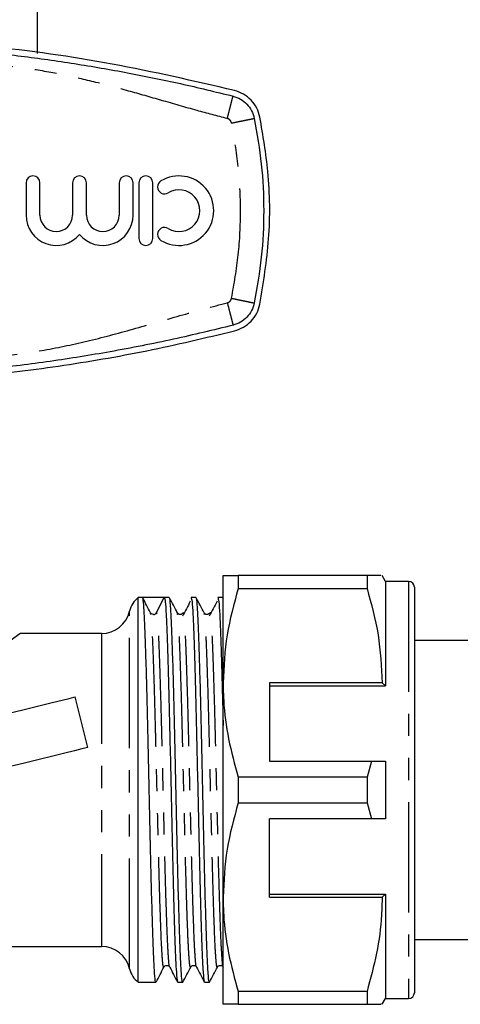
# Model space of a CAD drawing. Extents: x 135 to 271, y 16 to 274.
# Drawn here: x 177 to 202, y 30 to 86 of the extents above; entities that cross this region are included whole.
import ezdxf

# ---------------------------------------------------------------- set-up
doc = ezdxf.new("R2010")
doc.units = 0
doc.linetypes.add('PHANTOM', pattern=[12.7, 6.35, -1.27, 1.27, -1.27, 1.27, -1.27])
doc.layers.get('0').update_dxf_attribs({"linetype": 'CONTINUOUS'})

msp = doc.modelspace()

# ---------------------------------------------------------------- linework, layer by layer
at = {"color": 7, "linetype": 'CONTINUOUS'}
for p, q in [((177.835, 84.344), (177.835, 99.633)), ((177.169, 76.9), (177.169, 75.039)), ((177.969, 75.039), (177.969, 76.9)), ((179.847, 76.9), (179.847, 75.039)), ((180.647, 75.039), (180.647, 76.9)), ((182.525, 76.9), (182.525, 75.039)), ((183.325, 75.039), (183.325, 76.9)), ((183.658, 76.9), (183.658, 73.7)), ((184.458, 73.7), (184.458, 76.9)), ((188.502, 48.133), (188.502, 54.3)), ((189.368, 54.3), (189.368, 53.559)), ((196.777, 54.3), (189.368, 54.3)), ((196.777, 54.3), (196.777, 53.559)), ((197.835, 53.967), (197.643, 54.3)), ((199.169, 53.967), (197.835, 53.967)), ((197.835, 53.967), (197.835, 47.967)), ((189.368, 53.559), (196.777, 53.559)), ((199.502, 53.633), (199.502, 30.3)), ((183.87, 53.033), (183.627, 53.033)), ((183.627, 30.9), (183.627, 53.033)), ((184.496, 53.033), (183.87, 53.033)), ((184.674, 52.171), (185.122, 53.033)), ((185.409, 53.033), (185.123, 53.033)), ((186.948, 53.033), (186.662, 53.033)), ((188.488, 53.033), (188.201, 53.033)), ((188.502, 53.006), (188.488, 52.98)), ((188.516, 52.989), (188.498, 53.023)), ((185.894, 52.133), (185.869, 52.161)), ((186.202, 52.161), (186.176, 52.132)), ((187.434, 52.133), (187.408, 52.161)), ((187.742, 52.161), (187.716, 52.132)), ((181.502, 50.967), (176.835, 50.967)), ((204.169, 50.567), (199.502, 50.567)), ((188.502, 35.8), (188.502, 48.133)), ((197.643, 48.133), (191.169, 48.133)), ((191.169, 48.133), (191.169, 43.633)), ((191.169, 47.967), (197.835, 47.967)), ((197.835, 47.967), (197.643, 48.133)), ((180.721, 44.41), (180.005, 47.323)), ((191.169, 43.633), (197.037, 43.633)), ((197.037, 43.633), (196.777, 42.708)), ((197.835, 43.633), (197.835, 40.3)), ((189.368, 42.708), (189.368, 41.226)), ((196.777, 42.708), (189.368, 42.708)), ((196.777, 42.708), (196.777, 41.226)), ((189.368, 41.226), (196.777, 41.226)), ((196.777, 41.226), (197.037, 40.3)), ((197.037, 40.3), (191.169, 40.3)), ((191.169, 35.8), (191.169, 40.3)), ((188.502, 29.633), (188.502, 35.8)), ((191.169, 35.967), (197.835, 35.967)), ((191.169, 35.8), (197.643, 35.8)), ((197.643, 35.8), (197.835, 35.967)), ((197.835, 35.967), (197.835, 29.967)), ((147.502, 32.967), (181.502, 32.967)), ((199.502, 33.367), (204.169, 33.367)), ((183.627, 30.9), (184.64, 30.9)), ((185.892, 30.9), (186.179, 30.9)), ((187.432, 30.9), (187.718, 30.9)), ((196.777, 30.374), (189.368, 30.374)), ((189.368, 30.374), (189.368, 29.633)), ((196.777, 30.374), (196.777, 29.633)), ((189.368, 29.633), (196.777, 29.633)), ((197.643, 29.633), (197.835, 29.967)), ((197.835, 29.967), (199.169, 29.967))]:
    msp.add_line(p, q, dxfattribs=at)
at = {"color": 8, "linetype": 'PHANTOM'}
for p, q in [((199.169, 53.967), (199.169, 29.967)), ((183.127, 31.67), (183.127, 52.263)), ((181.502, 50.967), (181.502, 32.967))]:
    msp.add_line(p, q, dxfattribs=at)
at = {"color": 8, "linetype": 'PHANTOM', "flags": 128}
msp.add_lwpolyline([(176.835, 50.967), (176.817, 50.953), (176.673, 50.848), (176.385, 50.638), (175.958, 50.326), (175.396, 49.917), (174.707, 49.414), (173.898, 48.823), (172.978, 48.152), (171.959, 47.408), (170.852, 46.601), (169.671, 45.739)], dxfattribs=at)
at = {"color": 7, "linetype": 'CONTINUOUS', "flags": 128}
for points in [[(175.473, 46.209), (176.357, 46.426), (177.207, 46.635), (177.991, 46.828), (178.677, 46.997), (179.241, 47.135), (179.66, 47.238), (179.918, 47.302), (180.005, 47.323)], [(180.721, 44.41), (180.634, 44.388), (180.376, 44.325), (179.957, 44.222), (179.394, 44.084), (178.707, 43.915), (177.923, 43.722), (177.073, 43.513), (176.189, 43.296)]]:
    msp.add_lwpolyline(points, dxfattribs=at)
at = {"color": 7, "linetype": 'CONTINUOUS'}
for centre, radius, start, end in [((177.569, 76.9), 0.4, 0, 180), ((180.247, 76.9), 0.4, 0, 180), ((182.925, 76.9), 0.4, 0, 180), ((184.058, 76.9), 0.4, 0, 180), ((185.966, 75.3), 2, 238.6208, 121.3792), ((185.133, 76.666), 0.4, 121.3792, 301.3792), ((185.966, 75.3), 1.2, 238.6208, 121.3792), ((178.908, 75.039), 1.739, 180, 320.3539), ((178.908, 75.039), 0.939, 180, 0), ((181.586, 75.039), 1.739, 219.6461, 0), ((181.586, 75.039), 0.939, 180, 0), ((185.133, 73.934), 0.4, 58.6208, 238.6208), ((184.058, 73.7), 0.4, 180, 0), ((199.169, 53.633), 0.333, 0, 90), ((184.427, 51.967), 1.333, 126.8699, 167.1604), ((181.502, 52.633), 1.667, 270, 347.1604), ((181.502, 31.3), 1.667, 12.8396, 90), ((184.427, 31.967), 1.333, 192.8396, 233.1301), ((199.169, 30.3), 0.333, 270, 0)]:
    msp.add_arc(centre, radius, start, end, dxfattribs=at)
msp.add_ellipse((184.496, 41.967), major_axis=(456.081, 0), ratio=0.024265, start_param=1.569423, end_param=1.572169, dxfattribs=at)
for points, knots in [([(189.155, 82.214), (186.82, 82.756), (182.152, 83.84), (174.931, 84.839), (167.587, 85.345), (160.922, 85.302), (155.047, 84.896), (149.947, 84.277), (144.866, 83.41), (141.521, 82.613), (139.849, 82.214)], [0, 0, 0, 0, 0.1448, 0.289596, 0.438272, 0.586946, 0.689536, 0.792126, 0.896062, 1, 1, 1, 1]), ([(164.502, 84.967), (165.536, 84.957), (167.605, 84.939), (170.706, 84.788), (173.8, 84.549), (176.886, 84.21), (179.962, 83.777), (183.016, 83.247), (186.054, 82.629), (188.067, 82.137), (189.072, 81.891)], [0, 0, 0, 0, 0.124897, 0.249795, 0.374692, 0.49959, 0.624557, 0.749795, 0.875032, 1, 1, 1, 1]), ([(190.62, 80.679), (190.568, 80.859), (190.463, 81.219), (190.124, 81.673), (189.685, 82.032), (189.332, 82.153), (189.155, 82.214)], [0, 0, 0, 0, 0.2495053, 0.4993547, 0.7493675, 1, 1, 1, 1]), ([(189.072, 81.891), (189.22, 81.84), (189.515, 81.739), (189.881, 81.44), (190.163, 81.061), (190.25, 80.761), (190.294, 80.611)], [0, 0, 0, 0, 0.25, 0.5, 0.75, 1, 1, 1, 1]), ([(190.62, 69.921), (190.823, 71.169), (191.231, 73.692), (191.186, 77.325), (190.796, 79.638), (190.62, 80.679)], [0, 0, 0, 0, 0.350074, 0.707608, 1, 1, 1, 1]), ([(190.294, 69.989), (190.25, 69.839), (190.163, 69.539), (189.881, 69.16), (189.515, 68.861), (189.22, 68.76), (189.072, 68.709)], [0, 0, 0, 0, 0.25, 0.5, 0.75, 1, 1, 1, 1]), ([(189.155, 68.386), (189.331, 68.447), (189.684, 68.567), (190.122, 68.925), (190.462, 69.38), (190.568, 69.741), (190.62, 69.921)], [0, 0, 0, 0, 0.249556, 0.499436, 0.749463, 1, 1, 1, 1]), ([(189.072, 68.709), (187.934, 68.432), (185.592, 67.862), (182.09, 67.177), (178.578, 66.611), (175.096, 66.177), (171.591, 65.866), (168.049, 65.67), (165.684, 65.645), (164.502, 65.633)], [0, 0, 0, 0, 0.14142, 0.29111, 0.432427, 0.571778, 0.714519, 0.857259, 1, 1, 1, 1]), ([(139.849, 68.386), (142.184, 67.844), (146.852, 66.76), (154.073, 65.761), (161.417, 65.255), (168.082, 65.298), (173.957, 65.704), (179.057, 66.323), (184.138, 67.19), (187.482, 67.987), (189.155, 68.386)], [0, 0, 0, 0, 0.1448, 0.289596, 0.438272, 0.586946, 0.689536, 0.792126, 0.896062, 1, 1, 1, 1]), ([(188.502, 54.3), (188.526, 54.3), (188.572, 54.3), (188.892, 54.3), (189.209, 54.3), (189.368, 54.3)], [0, 0, 0, 0, 0.360688, 0.679372, 1, 1, 1, 1]), ([(197.564, 54.3), (197.579, 54.3), (197.609, 54.3), (197.281, 54.3), (196.945, 54.3), (196.777, 54.3)], [0, 0, 0, 0, 0.311779, 0.654641, 1, 1, 1, 1]), ([(189.368, 53.559), (189.124, 52.674), (188.632, 50.89), (188.545, 49.057), (188.502, 48.133)], [0, 0, 0, 0, 0.496166, 1, 1, 1, 1]), ([(196.777, 53.559), (197.021, 52.674), (197.513, 50.89), (197.599, 49.057), (197.643, 48.133)], [0, 0, 0, 0, 0.496166, 1, 1, 1, 1]), ([(184.64, 30.971), (184.632, 30.954), (184.607, 30.897), (184.564, 31.365), (184.511, 32.297), (184.46, 33.696), (184.407, 35.459), (184.354, 37.518), (184.304, 39.776), (184.251, 42.134), (184.198, 44.484), (184.148, 46.72), (184.094, 48.743), (184.042, 50.459), (183.991, 51.794), (183.938, 52.682), (183.897, 53.006), (183.875, 53.028), (183.87, 53.033)], [0, 0, 0, 0, 0.030504, 0.098531, 0.166581, 0.233706, 0.301768, 0.369783, 0.436912, 0.505006, 0.572981, 0.64012, 0.708243, 0.776175, 0.843332, 0.91148, 0.979366, 1, 1, 1, 1]), ([(184.33, 52.16), (184.255, 52.304), (184.105, 52.592), (183.955, 52.879), (183.88, 53.023)], [0, 0, 0, 0, 0.499976, 1, 1, 1, 1]), ([(185.122, 53.033), (185.139, 52.986), (185.174, 52.892), (185.227, 52.124), (185.279, 50.933), (185.33, 49.33), (185.384, 47.397), (185.435, 45.218), (185.487, 42.893), (185.54, 40.527), (185.591, 38.225), (185.643, 36.091), (185.697, 34.224), (185.747, 32.702), (185.799, 31.612), (185.849, 30.981), (185.879, 30.954), (185.892, 30.943)], [0, 0, 0, 0, 0.067438, 0.13561, 0.202983, 0.270488, 0.338657, 0.40597, 0.473539, 0.541701, 0.608962, 0.676592, 0.744744, 0.811958, 0.879645, 0.947784, 1, 1, 1, 1]), ([(186.179, 30.971), (186.171, 30.954), (186.146, 30.897), (186.103, 31.365), (186.05, 32.297), (186, 33.696), (185.947, 35.459), (185.894, 37.518), (185.843, 39.776), (185.79, 42.134), (185.737, 44.484), (185.687, 46.72), (185.634, 48.743), (185.581, 50.457), (185.531, 51.799), (185.477, 52.663), (185.437, 53.059), (185.414, 52.995), (185.409, 52.98)], [0, 0, 0, 0, 0.030492, 0.098493, 0.166518, 0.233617, 0.301653, 0.369641, 0.436745, 0.504813, 0.572762, 0.639875, 0.707972, 0.775878, 0.843009, 0.911131, 0.978991, 1, 1, 1, 1]), ([(185.869, 52.16), (185.794, 52.304), (185.644, 52.592), (185.494, 52.879), (185.419, 53.023)], [0, 0, 0, 0, 0.499976, 1, 1, 1, 1]), ([(186.614, 52.821), (186.54, 52.68), (186.39, 52.397), (186.24, 52.115), (186.165, 51.974)], [0, 0, 0, 0, 0.500187, 1, 1, 1, 1]), ([(186.662, 53.032), (186.679, 52.985), (186.713, 52.891), (186.767, 52.124), (186.818, 50.933), (186.869, 49.33), (186.923, 47.397), (186.974, 45.218), (187.026, 42.893), (187.08, 40.527), (187.13, 38.225), (187.182, 36.091), (187.236, 34.224), (187.287, 32.702), (187.339, 31.612), (187.388, 30.981), (187.418, 30.954), (187.432, 30.943)], [0, 0, 0, 0, 0.067032, 0.1352339, 0.2026357, 0.2701702, 0.3383688, 0.4057113, 0.4733099, 0.5415018, 0.6087914, 0.6764507, 0.7446328, 0.8118757, 0.8795928, 0.9477615, 1, 1, 1, 1]), ([(187.718, 30.971), (187.711, 30.954), (187.686, 30.897), (187.642, 31.365), (187.589, 32.297), (187.539, 33.696), (187.486, 35.459), (187.433, 37.518), (187.383, 39.776), (187.329, 42.134), (187.277, 44.484), (187.226, 46.72), (187.173, 48.743), (187.12, 50.457), (187.07, 51.799), (187.017, 52.663), (186.976, 53.059), (186.954, 52.995), (186.948, 52.98)], [0, 0, 0, 0, 0.0304919, 0.0984928, 0.1665176, 0.2336167, 0.3016528, 0.3696413, 0.4367445, 0.5048126, 0.5727615, 0.6398755, 0.7079721, 0.7758783, 0.8430092, 0.9111313, 0.9789915, 1, 1, 1, 1]), ([(187.408, 52.16), (187.333, 52.304), (187.184, 52.592), (187.034, 52.879), (186.959, 53.023)], [0, 0, 0, 0, 0.499976, 1, 1, 1, 1]), ([(188.154, 52.821), (188.079, 52.68), (187.929, 52.397), (187.779, 52.115), (187.705, 51.974)], [0, 0, 0, 0, 0.500187, 1, 1, 1, 1]), ([(188.201, 53.032), (188.218, 52.985), (188.253, 52.891), (188.306, 52.123), (188.357, 50.934), (188.409, 49.327), (188.458, 47.554), (188.489, 46.248), (188.502, 45.683)], [0, 0, 0, 0, 0.17166, 0.346316, 0.518923, 0.69187, 0.866518, 1, 1, 1, 1]), ([(184.496, 52.064), (184.457, 52.071), (184.38, 52.085), (184.346, 52.136), (184.33, 52.161)], [0, 0, 0, 0, 0.503992, 1, 1, 1, 1]), ([(184.496, 52.063), (184.496, 52.063), (184.516, 52.06), (184.556, 52.07), (184.606, 52.093), (184.647, 52.128), (184.665, 52.157), (184.674, 52.171)], [0, 0, 0, 0, 0.003198, 0.275493, 0.541508, 0.769832, 1, 1, 1, 1]), ([(186.176, 52.132), (186.166, 52.119), (186.138, 52.081), (186.036, 52.052), (185.933, 52.082), (185.905, 52.119), (185.894, 52.133)], [0, 0, 0, 0, 0.17956, 0.498798, 0.818026, 1, 1, 1, 1]), ([(187.716, 52.132), (187.705, 52.119), (187.677, 52.081), (187.575, 52.052), (187.472, 52.082), (187.444, 52.119), (187.434, 52.133)], [0, 0, 0, 0, 0.17956, 0.498798, 0.818025, 1, 1, 1, 1]), ([(188.502, 48.133), (188.509, 47.793), (188.53, 46.711), (188.772, 44.887), (189.169, 43.437), (189.368, 42.708)], [0, 0, 0, 0, 0.186106, 0.590837, 1, 1, 1, 1]), ([(197.037, 43.633), (197.133, 43.633), (197.399, 43.633), (197.665, 43.633), (197.835, 43.633)], [0, 0, 0, 0, 0.360044, 1, 1, 1, 1]), ([(189.368, 41.226), (189.124, 40.34), (188.632, 38.556), (188.545, 36.723), (188.502, 35.8)], [0, 0, 0, 0, 0.496166, 1, 1, 1, 1]), ([(197.835, 40.3), (197.665, 40.3), (197.399, 40.3), (197.133, 40.3), (197.037, 40.3)], [0, 0, 0, 0, 0.639956, 1, 1, 1, 1]), ([(188.502, 35.8), (188.509, 35.459), (188.53, 34.378), (188.772, 32.553), (189.169, 31.103), (189.368, 30.374)], [0, 0, 0, 0, 0.186106, 0.590837, 1, 1, 1, 1]), ([(197.643, 35.8), (197.636, 35.459), (197.614, 34.378), (197.373, 32.554), (196.976, 31.103), (196.777, 30.374)], [0, 0, 0, 0, 0.186061, 0.590814, 1, 1, 1, 1]), ([(184.65, 30.91), (184.725, 31.054), (184.875, 31.342), (185.024, 31.629), (185.099, 31.773)], [0, 0, 0, 0, 0.5000215, 1, 1, 1, 1]), ([(185.099, 31.773), (185.116, 31.797), (185.15, 31.845), (185.266, 31.883), (185.382, 31.845), (185.416, 31.797), (185.433, 31.773)], [0, 0, 0, 0, 0.247236, 0.499992, 0.752756, 1, 1, 1, 1]), ([(185.433, 31.773), (185.508, 31.629), (185.657, 31.341), (185.807, 31.054), (185.882, 30.91)], [0, 0, 0, 0, 0.4999735, 1, 1, 1, 1]), ([(186.189, 30.91), (186.264, 31.054), (186.414, 31.342), (186.564, 31.629), (186.639, 31.773)], [0, 0, 0, 0, 0.500022, 1, 1, 1, 1]), ([(186.638, 31.773), (186.655, 31.797), (186.689, 31.845), (186.805, 31.883), (186.921, 31.845), (186.955, 31.797), (186.972, 31.773)], [0, 0, 0, 0, 0.247236, 0.499992, 0.752756, 1, 1, 1, 1]), ([(186.972, 31.773), (187.047, 31.629), (187.197, 31.341), (187.347, 31.054), (187.422, 30.91)], [0, 0, 0, 0, 0.4999735, 1, 1, 1, 1]), ([(187.728, 30.91), (187.803, 31.054), (187.953, 31.342), (188.103, 31.629), (188.178, 31.773)], [0, 0, 0, 0, 0.500021, 1, 1, 1, 1]), ([(188.178, 31.773), (188.195, 31.797), (188.229, 31.845), (188.345, 31.883), (188.461, 31.845), (188.494, 31.797), (188.511, 31.773)], [0, 0, 0, 0, 0.2472359, 0.4999925, 0.7527562, 1, 1, 1, 1]), ([(189.368, 29.633), (189.21, 29.633), (188.892, 29.633), (188.572, 29.633), (188.526, 29.633), (188.502, 29.633)], [0, 0, 0, 0, 0.3188, 0.639312, 1, 1, 1, 1]), ([(196.777, 29.633), (196.944, 29.633), (197.28, 29.633), (197.608, 29.633), (197.581, 29.633), (197.568, 29.633)], [0, 0, 0, 0, 0.343006, 0.688201, 1, 1, 1, 1])]:
    msp.add_open_spline(points, degree=3, knots=knots, dxfattribs=at)
at = {"color": 8, "linetype": 'PHANTOM'}
for points, knots in [([(188.744, 80.598), (188.164, 80.752), (186.899, 81.086), (185.011, 81.632), (183.034, 82.2), (181.116, 82.711), (179.182, 83.155), (177.269, 83.49), (174.178, 83.842), (169.928, 84.205), (164.776, 84.34), (159.898, 84.232), (155.327, 83.897), (151.4, 83.489), (148.149, 82.786), (145.496, 82.072), (142.871, 81.297), (141.112, 80.826), (140.26, 80.598)], [0, 0, 0, 0, 0.036519, 0.079674, 0.119641, 0.161697, 0.200507, 0.240417, 0.279858, 0.389902, 0.500007, 0.593433, 0.686793, 0.779066, 0.833421, 0.889107, 0.946334, 1, 1, 1, 1]), ([(188.744, 80.598), (188.785, 80.761), (188.849, 81.011), (188.925, 81.312), (188.978, 81.519), (189.02, 81.686), (189.061, 81.847), (189.068, 81.873), (189.072, 81.891)], [0, 0, 0, 0, 0.239457, 0.368361, 0.500001, 0.63164, 0.760542, 1, 1, 1, 1]), ([(188.988, 80.343), (188.979, 80.373), (188.962, 80.432), (188.905, 80.508), (188.833, 80.568), (188.774, 80.588), (188.744, 80.598)], [0, 0, 0, 0, 0.250736, 0.499942, 0.7477, 1, 1, 1, 1]), ([(188.988, 80.343), (189.152, 80.376), (189.405, 80.428), (189.709, 80.491), (189.918, 80.534), (190.087, 80.569), (190.25, 80.602), (190.277, 80.608), (190.294, 80.611)], [0, 0, 0, 0, 0.239457, 0.368361, 0.500001, 0.63164, 0.760542, 1, 1, 1, 1]), ([(188.988, 70.257), (189.135, 71.091), (189.428, 72.759), (189.539, 75.3), (189.428, 77.841), (189.135, 79.509), (188.988, 80.343)], [0, 0, 0, 0, 0.250008, 0.5, 0.749974, 1, 1, 1, 1]), ([(188.744, 70.002), (188.773, 70.012), (188.832, 70.032), (188.905, 70.092), (188.962, 70.167), (188.979, 70.227), (188.988, 70.257)], [0, 0, 0, 0, 0.250733, 0.499939, 0.747696, 1, 1, 1, 1]), ([(188.988, 70.257), (189.152, 70.224), (189.405, 70.172), (189.709, 70.109), (189.918, 70.066), (190.087, 70.031), (190.25, 69.998), (190.277, 69.992), (190.294, 69.989)], [0, 0, 0, 0, 0.239457, 0.368361, 0.500001, 0.63164, 0.760542, 1, 1, 1, 1]), ([(140.26, 70.002), (140.84, 69.848), (142.105, 69.514), (143.993, 68.968), (145.969, 68.4), (147.888, 67.889), (149.821, 67.445), (151.735, 67.11), (154.826, 66.758), (159.076, 66.395), (164.228, 66.26), (169.106, 66.368), (173.677, 66.703), (177.604, 67.111), (180.855, 67.814), (183.508, 68.528), (186.133, 69.303), (187.892, 69.774), (188.744, 70.002)], [0, 0, 0, 0, 0.036519, 0.079674, 0.119641, 0.161697, 0.200507, 0.240417, 0.279858, 0.389902, 0.500007, 0.593433, 0.686793, 0.779066, 0.833421, 0.889107, 0.946334, 1, 1, 1, 1]), ([(188.744, 70.002), (188.785, 69.839), (188.849, 69.589), (188.925, 69.288), (188.978, 69.081), (189.02, 68.914), (189.061, 68.753), (189.068, 68.727), (189.072, 68.709)], [0, 0, 0, 0, 0.239457, 0.368361, 0.500001, 0.63164, 0.760542, 1, 1, 1, 1]), ([(185.1, 31.823), (185.088, 31.801), (185.06, 31.746), (185.012, 32.187), (184.959, 33.058), (184.909, 34.347), (184.856, 35.974), (184.803, 37.873), (184.756, 39.82), (184.71, 41.701), (184.667, 43.452), (184.638, 44.678), (184.605, 45.994), (184.568, 47.393), (184.514, 49.113), (184.464, 50.515), (184.412, 51.519), (184.366, 52.051), (184.339, 52.112), (184.33, 52.133)], [0, 0, 0, 0, 0.045504, 0.113486, 0.181491, 0.24857, 0.316586, 0.384555, 0.451639, 0.506327, 0.561135, 0.615262, 0.623777, 0.691422, 0.759589, 0.826817, 0.894519, 0.962673, 1, 1, 1, 1]), ([(185.432, 31.815), (185.428, 31.81), (185.407, 31.787), (185.367, 32.202), (185.314, 33.059), (185.264, 34.353), (185.211, 35.981), (185.158, 37.882), (185.108, 39.965), (185.054, 42.139), (185.001, 44.306), (184.951, 46.367), (184.898, 48.23), (184.845, 49.809), (184.795, 51.037), (184.741, 51.852), (184.701, 52.148), (184.679, 52.167), (184.674, 52.171)], [0, 0, 0, 0, 0.016856, 0.08584, 0.154849, 0.222918, 0.291939, 0.360911, 0.428985, 0.498037, 0.566969, 0.635054, 0.704136, 0.773024, 0.841126, 0.910234, 0.979076, 1, 1, 1, 1]), ([(186.972, 31.815), (186.968, 31.81), (186.946, 31.787), (186.906, 32.202), (186.853, 33.059), (186.803, 34.353), (186.75, 35.981), (186.697, 37.882), (186.647, 39.965), (186.594, 42.139), (186.541, 44.306), (186.491, 46.367), (186.437, 48.23), (186.384, 49.808), (186.334, 51.04), (186.281, 51.839), (186.237, 52.207), (186.212, 52.132), (186.204, 52.108)], [0, 0, 0, 0, 0.016666, 0.084876, 0.153109, 0.220413, 0.288658, 0.356855, 0.424164, 0.492441, 0.560598, 0.627918, 0.696223, 0.764337, 0.831674, 0.900005, 0.968073, 1, 1, 1, 1]), ([(188.502, 31.812), (188.501, 31.811), (188.483, 31.801), (188.446, 32.21), (188.393, 33.057), (188.342, 34.354), (188.289, 35.98), (188.236, 37.882), (188.186, 39.965), (188.133, 42.139), (188.08, 44.306), (188.03, 46.367), (187.977, 48.23), (187.924, 49.808), (187.874, 51.04), (187.82, 51.839), (187.777, 52.207), (187.752, 52.132), (187.744, 52.108)], [0, 0, 0, 0, 0.0044941, 0.0735478, 0.1426258, 0.2107634, 0.2798529, 0.3488941, 0.4170361, 0.486158, 0.555159, 0.6233118, 0.6924628, 0.7614203, 0.8295904, 0.8987671, 0.967678, 1, 1, 1, 1]), ([(186.639, 31.823), (186.628, 31.801), (186.599, 31.746), (186.552, 32.187), (186.499, 33.058), (186.448, 34.347), (186.395, 35.974), (186.342, 37.873), (186.295, 39.82), (186.249, 41.701), (186.207, 43.452), (186.177, 44.678), (186.145, 45.994), (186.107, 47.393), (186.054, 49.112), (186.003, 50.516), (185.951, 51.514), (185.905, 52.066), (185.879, 52.094), (185.869, 52.104)], [0, 0, 0, 0, 0.045508, 0.113494, 0.181505, 0.248589, 0.316611, 0.384585, 0.451674, 0.506366, 0.561179, 0.61531, 0.623826, 0.691476, 0.759648, 0.826881, 0.894589, 0.962748, 1, 1, 1, 1]), ([(188.178, 31.823), (188.167, 31.801), (188.138, 31.746), (188.091, 32.187), (188.038, 33.058), (187.988, 34.347), (187.935, 35.974), (187.882, 37.873), (187.835, 39.82), (187.789, 41.701), (187.746, 43.452), (187.716, 44.678), (187.684, 45.994), (187.647, 47.393), (187.593, 49.112), (187.542, 50.516), (187.49, 51.514), (187.445, 52.066), (187.418, 52.094), (187.409, 52.104)], [0, 0, 0, 0, 0.0455078, 0.1134943, 0.1815046, 0.2485892, 0.3166108, 0.3845849, 0.4516737, 0.5063662, 0.5611786, 0.6153102, 0.6238258, 0.6914755, 0.7596479, 0.8268811, 0.8945886, 0.9627476, 1, 1, 1, 1])]:
    msp.add_open_spline(points, degree=3, knots=knots, dxfattribs=at)
at = {"color": 7, "linetype": 'CONTINUOUS'}
msp.add_open_spline([(190.294, 80.611), (190.448, 79.733), (190.757, 77.976), (190.874, 75.3), (190.757, 72.624), (190.448, 70.867), (190.294, 69.989)], degree=3, dxfattribs=at)

doc.saveas('drawing.dxf')
